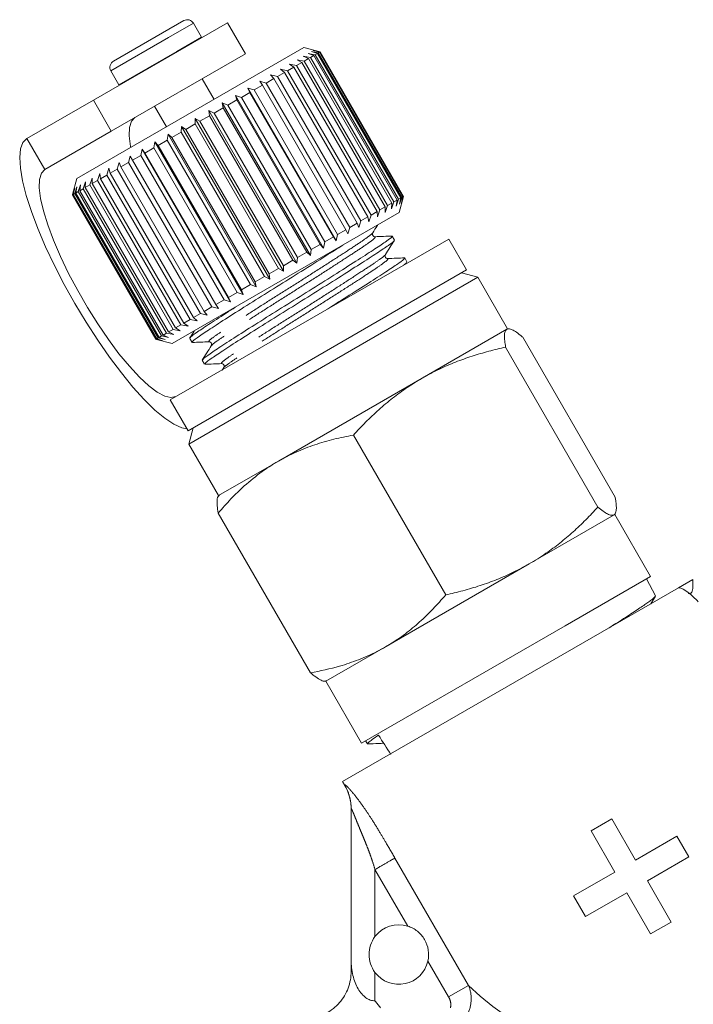
# Model space of a CAD drawing. Units: millimetres. Extents: x -28 to 585, y 20 to 325.
# Drawn here: x 122 to 150, y 268 to 310 of the extents above; entities that cross this region are included whole.
import ezdxf

# ---------------------------------------------------------------- set-up
doc = ezdxf.new("R2010")
doc.units = ezdxf.units.MM
doc.linetypes.add('PHANTOM', pattern=[12.7, 6.35, -1.27, 1.27, -1.27, 1.27, -1.27])

msp = doc.modelspace()

# ---------------------------------------------------------------- linework, layer by layer
at = {"color": 7, "linetype": 'Continuous', "lineweight": 15}
for p, q in [((130.71, 309.625), (125.081, 306.375)), ((127.983, 309.206), (128.868, 309.717)), ((129.618, 309.017), (129.277, 309.607)), ((131.46, 308.326), (130.71, 309.625)), ((125.923, 308.017), (127.983, 309.206)), ((129.627, 309), (129.618, 309.017)), ((133.908, 308.585), (124.382, 303.085)), ((134.591, 308.402), (133.908, 308.585)), ((134.229, 308.424), (134.517, 308.359)), ((134.479, 308.338), (134.229, 308.424)), ((134.304, 308.468), (134.583, 308.398)), ((134.569, 308.389), (134.304, 308.468)), ((134.569, 308.389), (134.517, 308.359)), ((134.517, 308.359), (138.017, 302.297)), ((138.069, 302.327), (134.569, 308.389)), ((134.591, 308.402), (134.583, 308.398)), ((134.583, 308.398), (138.083, 302.336)), ((138.091, 302.34), (134.591, 308.402)), ((131.46, 308.326), (125.831, 305.076)), ((133.823, 307.959), (133.603, 307.832)), ((133.625, 308.075), (133.924, 308.017)), ((133.823, 307.959), (133.625, 308.075)), ((137.323, 301.896), (133.823, 307.959)), ((133.887, 308.226), (134.185, 308.167)), ((134.104, 308.121), (133.887, 308.226)), ((134.104, 308.121), (133.924, 308.017)), ((133.924, 308.017), (137.424, 301.955)), ((134.089, 308.343), (134.383, 308.282)), ((134.324, 308.248), (134.089, 308.343)), ((137.604, 302.059), (134.104, 308.121)), ((134.324, 308.248), (134.185, 308.167)), ((134.185, 308.167), (137.685, 302.105)), ((137.824, 302.186), (134.324, 308.248)), ((134.479, 308.338), (134.383, 308.282)), ((134.383, 308.282), (137.883, 302.22)), ((137.979, 302.275), (134.479, 308.338)), ((125.813, 307.607), (126.153, 307.017)), ((133.092, 307.536), (132.804, 307.37)), ((132.935, 307.677), (133.229, 307.616)), ((133.092, 307.536), (132.935, 307.677)), ((136.592, 301.474), (133.092, 307.536)), ((133.484, 307.763), (133.229, 307.616)), ((133.229, 307.616), (136.729, 301.553)), ((133.306, 307.891), (133.603, 307.832)), ((133.484, 307.763), (133.306, 307.891)), ((136.984, 301.701), (133.484, 307.763)), ((133.603, 307.832), (137.103, 301.77)), ((130.141, 306.41), (129.641, 307.276)), ((132.057, 307.17), (132.334, 307.099)), ((132.168, 307.003), (132.057, 307.17)), ((132.651, 307.282), (132.334, 307.099)), ((132.517, 307.436), (132.804, 307.37)), ((132.651, 307.282), (132.517, 307.436)), ((136.151, 301.22), (132.651, 307.282)), ((132.804, 307.37), (136.304, 301.308)), ((126.153, 307.017), (126.164, 307.001)), ((131.649, 306.704), (131.288, 306.495)), ((131.56, 306.883), (131.827, 306.806)), ((131.649, 306.704), (131.56, 306.883)), ((135.26, 300.475), (131.56, 306.883)), ((135.149, 300.642), (131.649, 306.704)), ((132.168, 307.003), (131.827, 306.806)), ((131.827, 306.806), (135.327, 300.744)), ((135.668, 300.941), (132.168, 307.003)), ((132.334, 307.099), (135.834, 301.037)), ((125.081, 306.375), (122.289, 304.764)), ((125.081, 306.375), (125.831, 305.076)), ((131.101, 306.387), (130.724, 306.169)), ((131.035, 306.58), (131.288, 306.495)), ((131.101, 306.387), (131.035, 306.58)), ((134.735, 300.171), (131.035, 306.58)), ((134.601, 300.325), (131.101, 306.387)), ((131.288, 306.495), (134.788, 300.433)), ((127.649, 306.126), (128.149, 305.26)), ((129.922, 305.938), (130.142, 305.834)), ((129.945, 305.72), (129.922, 305.938)), ((133.622, 299.529), (129.922, 305.938)), ((130.53, 306.058), (130.142, 305.834)), ((130.486, 306.263), (130.724, 306.169)), ((130.53, 306.058), (130.486, 306.263)), ((134.186, 299.855), (130.486, 306.263)), ((134.03, 299.996), (130.53, 306.058)), ((130.724, 306.169), (134.224, 300.107)), ((129.35, 305.607), (129.551, 305.492)), ((129.352, 305.378), (129.35, 305.607)), ((133.05, 299.199), (129.35, 305.607)), ((129.945, 305.72), (129.551, 305.492)), ((129.551, 305.492), (133.051, 299.43)), ((133.445, 299.658), (129.945, 305.72)), ((130.142, 305.834), (133.642, 299.772)), ((125.831, 305.076), (123.039, 303.465)), ((128.76, 305.036), (128.777, 305.276)), ((128.777, 305.276), (128.958, 305.15)), ((132.477, 298.868), (128.777, 305.276)), ((129.352, 305.378), (128.958, 305.15)), ((128.958, 305.15), (132.458, 299.088)), ((132.852, 299.315), (129.352, 305.378)), ((127.609, 304.371), (127.659, 304.631)), ((127.659, 304.631), (127.797, 304.48)), ((131.359, 298.222), (127.659, 304.631)), ((128.177, 304.699), (127.797, 304.48)), ((128.177, 304.699), (128.211, 304.95)), ((131.677, 298.637), (128.177, 304.699)), ((128.211, 304.95), (128.371, 304.811)), ((131.911, 298.541), (128.211, 304.95)), ((128.76, 305.036), (128.371, 304.811)), ((128.371, 304.811), (131.871, 298.749)), ((132.26, 298.974), (128.76, 305.036)), ((127.064, 304.057), (127.128, 304.324)), ((127.128, 304.324), (127.244, 304.16)), ((130.828, 297.916), (127.128, 304.324)), ((127.609, 304.371), (127.244, 304.16)), ((131.109, 298.309), (127.609, 304.371)), ((127.797, 304.48), (131.297, 298.417)), ((126.55, 303.76), (126.626, 304.034)), ((126.626, 304.034), (126.718, 303.857)), ((127.064, 304.057), (126.718, 303.857)), ((126.718, 303.857), (130.218, 297.795)), ((130.564, 297.994), (127.064, 304.057)), ((127.244, 304.16), (130.744, 298.098)), ((125.639, 303.234), (125.731, 303.518)), ((125.731, 303.518), (125.779, 303.315)), ((126.073, 303.484), (125.779, 303.315)), ((126.073, 303.484), (126.158, 303.764)), ((129.573, 297.422), (126.073, 303.484)), ((126.158, 303.764), (126.228, 303.574)), ((126.55, 303.76), (126.228, 303.574)), ((126.228, 303.574), (129.728, 297.512)), ((130.05, 297.698), (126.55, 303.76)), ((124.382, 303.085), (124.205, 302.424)), ((124.924, 302.821), (125.022, 303.109)), ((125.022, 303.109), (125.028, 302.881)), ((125.254, 303.012), (125.028, 302.881)), ((125.254, 303.012), (125.351, 303.299)), ((128.754, 296.949), (125.254, 303.012)), ((125.351, 303.299), (125.378, 303.083)), ((125.639, 303.234), (125.378, 303.083)), ((125.378, 303.083), (128.878, 297.021)), ((129.139, 297.172), (125.639, 303.234)), ((125.779, 303.315), (129.279, 297.253)), ((124.215, 302.411), (124.296, 302.689)), ((124.296, 302.689), (124.234, 302.422)), ((124.294, 302.457), (124.384, 302.74)), ((124.384, 302.74), (124.336, 302.481)), ((124.44, 302.542), (124.535, 302.827)), ((124.535, 302.827), (124.504, 302.578)), ((124.651, 302.663), (124.504, 302.578)), ((124.504, 302.578), (128.004, 296.516)), ((124.651, 302.663), (124.749, 302.951)), ((128.151, 296.601), (124.651, 302.663)), ((124.749, 302.951), (124.736, 302.712)), ((124.924, 302.821), (124.736, 302.712)), ((124.736, 302.712), (128.236, 296.65)), ((128.424, 296.758), (124.924, 302.821)), ((125.028, 302.881), (128.528, 296.819)), ((124.205, 302.424), (124.199, 302.402)), ((124.215, 302.411), (124.199, 302.402)), ((124.199, 302.402), (127.699, 296.34)), ((127.715, 296.349), (124.215, 302.411)), ((124.294, 302.457), (124.234, 302.422)), ((124.234, 302.422), (127.734, 296.36)), ((127.794, 296.395), (124.294, 302.457)), ((124.44, 302.542), (124.336, 302.481)), ((124.336, 302.481), (127.836, 296.419)), ((127.94, 296.48), (124.44, 302.542)), ((137.824, 302.186), (137.685, 302.105)), ((137.883, 302.22), (137.789, 301.935)), ((137.789, 301.935), (137.824, 302.186)), ((137.979, 302.275), (137.883, 302.22)), ((137.908, 301.657), (138.091, 302.34)), ((138.017, 302.297), (137.929, 302.015)), ((137.929, 302.015), (137.979, 302.275)), ((138.083, 302.336), (138.004, 302.059)), ((138.004, 302.059), (138.069, 302.327)), ((138.069, 302.327), (138.017, 302.297)), ((138.091, 302.34), (138.083, 302.336)), ((137.103, 301.77), (137.006, 301.483)), ((137.323, 301.896), (137.103, 301.77)), ((137.325, 301.667), (137.323, 301.896)), ((137.424, 301.955), (137.325, 301.667)), ((137.604, 302.059), (137.424, 301.955)), ((137.685, 302.105), (137.587, 301.818)), ((137.587, 301.818), (137.604, 302.059)), ((137.908, 301.657), (128.382, 296.157)), ((136.592, 301.474), (136.304, 301.308)), ((136.635, 301.269), (136.592, 301.474)), ((136.729, 301.553), (136.635, 301.269)), ((136.984, 301.701), (136.729, 301.553)), ((137.006, 301.483), (136.984, 301.701)), ((135.668, 300.941), (135.327, 300.744)), ((135.757, 300.761), (135.668, 300.941)), ((135.834, 301.037), (135.757, 300.761)), ((136.151, 301.22), (135.834, 301.037)), ((136.217, 301.027), (136.151, 301.22)), ((136.304, 301.308), (136.217, 301.027)), ((128.3, 293.8), (139.991, 300.55)), ((135.149, 300.642), (134.788, 300.433)), ((135.26, 300.475), (135.149, 300.642)), ((135.327, 300.744), (135.26, 300.475)), ((137.709, 300.503), (137.612, 300.67)), ((140.741, 299.251), (139.991, 300.55)), ((134.224, 300.107), (134.186, 299.855)), ((134.601, 300.325), (134.224, 300.107)), ((134.735, 300.171), (134.601, 300.325)), ((134.788, 300.433), (134.735, 300.171)), ((133.642, 299.772), (133.622, 299.529)), ((134.03, 299.996), (133.642, 299.772)), ((134.186, 299.855), (134.03, 299.996)), ((138.238, 299.586), (138.141, 299.754)), ((132.852, 299.315), (132.458, 299.088)), ((133.05, 299.199), (132.852, 299.315)), ((133.051, 299.43), (133.05, 299.199)), ((133.445, 299.658), (133.051, 299.43)), ((133.622, 299.529), (133.445, 299.658)), ((138.2, 299.516), (138.233, 299.568)), ((129.05, 292.501), (140.741, 299.251)), ((129.083, 291.943), (141.207, 298.943)), ((132.26, 298.974), (131.871, 298.749)), ((132.477, 298.868), (132.26, 298.974)), ((132.458, 299.088), (132.477, 298.868)), ((141.207, 298.943), (140.524, 299.126)), ((142.457, 296.778), (141.207, 298.943)), ((131.677, 298.637), (131.297, 298.417)), ((131.911, 298.541), (131.677, 298.637)), ((131.871, 298.749), (131.911, 298.541)), ((131.109, 298.309), (130.744, 298.098)), ((130.744, 298.098), (130.828, 297.916)), ((131.359, 298.222), (131.109, 298.309)), ((131.297, 298.417), (131.359, 298.222)), ((130.05, 297.698), (129.728, 297.512)), ((130.326, 297.626), (130.05, 297.698)), ((130.564, 297.994), (130.218, 297.795)), ((130.218, 297.795), (130.326, 297.626)), ((130.828, 297.916), (130.564, 297.994)), ((129.573, 297.422), (129.279, 297.253)), ((129.279, 297.253), (129.431, 297.109)), ((129.858, 297.356), (129.573, 297.422)), ((129.728, 297.512), (129.858, 297.356)), ((128.754, 296.949), (128.528, 296.819)), ((128.528, 296.819), (128.722, 296.7)), ((129.051, 296.89), (128.754, 296.949)), ((129.139, 297.172), (128.878, 297.021)), ((128.878, 297.021), (129.051, 296.89)), ((129.431, 297.109), (129.139, 297.172)), ((127.794, 296.395), (127.734, 296.36)), ((128.084, 296.331), (127.794, 296.395)), ((127.94, 296.48), (127.836, 296.419)), ((127.836, 296.419), (128.084, 296.331)), ((128.235, 296.419), (127.94, 296.48)), ((128.151, 296.601), (128.004, 296.516)), ((128.004, 296.516), (128.235, 296.419)), ((128.449, 296.542), (128.151, 296.601)), ((128.424, 296.758), (128.236, 296.65)), ((128.236, 296.65), (128.449, 296.542)), ((128.722, 296.7), (128.424, 296.758)), ((129.12, 296.378), (129.217, 296.211)), ((142.425, 296.759), (138.87, 294.707)), ((146.973, 289.715), (143.098, 296.426)), ((127.715, 296.349), (127.699, 296.34)), ((127.699, 296.34), (127.721, 296.335)), ((127.996, 296.281), (127.715, 296.349)), ((127.721, 296.334), (128.382, 296.157)), ((127.734, 296.36), (127.996, 296.281)), ((146.252, 289.299), (142.377, 296.01)), ((129.65, 295.462), (129.746, 295.294)), ((130.556, 295.149), (130.484, 295.037)), ((138.87, 294.707), (132.84, 291.225)), ((128.3, 293.8), (129.05, 292.501)), ((129.266, 292.626), (129.083, 291.943)), ((139.862, 285.609), (135.987, 292.321)), ((129.083, 291.943), (130.333, 289.778)), ((132.84, 291.225), (130.333, 289.778)), ((134.192, 282.336), (130.318, 289.047)), ((146.925, 288.965), (143.37, 286.912)), ((148.457, 286.386), (146.957, 288.984)), ((143.37, 286.912), (137.34, 283.431)), ((144.87, 284.314), (148.457, 286.386)), ((148.672, 285.565), (148.286, 286.287)), ((149.635, 285.911), (150.231, 286.255)), ((135.534, 277.77), (149.635, 285.911)), ((148.47, 285.238), (148.672, 285.557)), ((148.667, 285.562), (148.672, 285.558)), ((136.333, 279.386), (144.87, 284.314)), ((137.34, 283.431), (134.833, 281.984)), ((134.833, 281.984), (136.333, 279.386)), ((136.504, 279.485), (136.583, 279.359)), ((135.534, 277.77), (135.627, 277.608)), ((135.895, 270.3), (135.895, 276.632)), ((146.828, 276.208), (145.962, 275.708)), ((147.828, 274.475), (146.828, 276.208)), ((145.962, 275.708), (146.962, 273.975)), ((149.56, 275.475), (147.828, 274.475)), ((150.06, 274.609), (149.56, 275.475)), ((148.328, 273.609), (150.06, 274.609)), ((146.962, 273.975), (145.23, 272.975)), ((149.328, 271.877), (148.328, 273.609)), ((145.23, 272.975), (145.73, 272.109)), ((145.73, 272.109), (147.462, 273.109)), ((147.462, 273.109), (148.462, 271.377)), ((148.462, 271.377), (149.328, 271.877))]:
    msp.add_line(p, q, dxfattribs=at)
at = {"color": 8, "linetype": 'PHANTOM', "lineweight": 0}
for p, q in [((128.237, 309.006), (129.277, 309.607)), ((125.813, 307.607), (128.237, 309.006)), ((128.577, 308.417), (129.618, 309.017)), ((126.153, 307.017), (128.577, 308.417)), ((123.039, 303.465), (122.289, 304.764)), ((135.627, 277.608), (135.625, 277.631)), ((137.731, 274.564), (140.819, 269.215)), ((138.267, 271.706), (136.895, 274.082)), ((136.895, 274.082), (136.895, 271.263)), ((139.984, 268.733), (139.115, 270.238)), ((136.895, 269.763), (136.895, 268.567)), ((139.984, 268.733), (140.819, 269.215))]:
    msp.add_line(p, q, dxfattribs=at)
at = {"color": 7, "linetype": 'Continuous', "lineweight": 15, "flags": 128}
for points in [[(126.646, 304.392), (126.637, 304.438), (126.583, 304.882), (126.595, 305.236), (126.674, 305.492), (126.817, 305.646)], [(122.289, 304.764), (122.125, 304.6), (122.024, 304.335), (121.987, 303.974), (122.015, 303.522), (122.107, 302.989), (122.263, 302.381), (122.479, 301.711), (122.752, 300.989), (123.076, 300.228), (123.447, 299.441), (123.858, 298.642), (124.302, 297.843), (124.772, 297.059), (125.259, 296.303), (125.755, 295.589), (126.252, 294.927), (126.74, 294.33), (127.213, 293.808), (127.661, 293.37), (128.077, 293.022), (128.454, 292.772), (128.785, 292.624), (129.004, 292.58)], [(123.039, 303.465), (122.896, 303.311), (122.817, 303.054), (122.805, 302.7), (122.859, 302.257), (122.979, 301.735), (123.161, 301.144), (123.402, 300.499), (123.697, 299.814), (124.038, 299.104), (124.419, 298.385), (124.83, 297.673), (125.262, 296.984), (125.706, 296.334), (126.152, 295.736), (126.59, 295.205), (127.01, 294.751), (127.403, 294.386), (127.76, 294.118), (128.073, 293.951), (128.334, 293.891), (128.539, 293.938)]]:
    msp.add_lwpolyline(points, dxfattribs=at)
at = {"color": 7, "linetype": 'Continuous', "lineweight": 15}
for centre, radius, start, end in [((129.018, 309.457), 0.3, 30, 120), ((126.073, 307.757), 0.3, 120, 210), ((133.895, 276.608), 2, 0, 30.5464), ((137.895, 270.513), 1.25, 72.7099, 143.1301), ((137.895, 270.513), 1.25, 216.8699, 347.2901)]:
    msp.add_arc(centre, radius, start, end, dxfattribs=at)
msp.add_ellipse((-107.853, 701.104), major_axis=(-300.022, 501.41), ratio=0.019273, start_param=2.557167, end_param=2.560184, dxfattribs=at)
at = {"color": 8, "linetype": 'PHANTOM', "lineweight": 0}
for centre, major_axis, ratio, start_param, end_param in [((136.895, 270.3), (0, 1.732), 0.57735, 1.570796, 3.141593), ((149.829, 270.011), (10.678, -3.186), 0.456377, 3.857682, 5.078273)]:
    msp.add_ellipse(centre, major_axis=major_axis, ratio=ratio, start_param=start_param, end_param=end_param, dxfattribs=at)
at = {"color": 7, "linetype": 'Continuous', "lineweight": 15}
for points, knots in [([(136.799, 300.81), (136.862, 300.909), (136.931, 301.017), (137, 301.126), (137.007, 301.137)], [0, 0, 0, 0, 0.9045359, 1, 1, 1, 1]), ([(137.578, 300.651), (137.59, 300.651), (137.633, 300.651), (137.409, 300.479), (136.932, 300.156), (136.212, 299.692), (135.309, 299.117), (134.285, 298.472), (133.227, 297.813), (132.196, 297.17), (131.256, 296.573), (130.481, 296.072), (129.944, 295.714), (129.658, 295.507), (129.676, 295.489), (129.684, 295.482)], [0, 0, 0, 0, 0.0316, 0.116382, 0.198267, 0.280152, 0.364934, 0.449715, 0.5316, 0.613486, 0.698267, 0.783048, 0.864934, 0.946819, 1, 1, 1, 1]), ([(136.897, 300.646), (136.867, 300.652), (136.817, 300.661), (136.778, 300.759), (136.793, 300.794), (136.801, 300.812)], [0, 0, 0, 0, 0.453031, 0.717383, 1, 1, 1, 1]), ([(137.613, 300.676), (137.494, 300.671), (137.255, 300.661), (137.017, 300.651), (136.897, 300.646)], [0, 0, 0, 0, 0.5001434, 1, 1, 1, 1]), ([(129.252, 296.231), (129.244, 296.237), (129.222, 296.253), (129.5, 296.455), (130.03, 296.808), (130.798, 297.306), (131.735, 297.9), (132.765, 298.543), (133.819, 299.2), (134.788, 299.81), (135.316, 300.146), (135.55, 300.296)], [0, 0, 0, 0, 0.0725405, 0.1895213, 0.306502, 0.4276203, 0.5487386, 0.6657194, 0.7827002, 0.9038185, 1, 1, 1, 1]), ([(129.781, 295.315), (129.773, 295.321), (129.751, 295.336), (130.029, 295.538), (130.559, 295.892), (131.328, 296.39), (132.264, 296.984), (133.293, 297.626), (134.352, 298.285), (135.378, 298.932), (136.285, 299.509), (137.012, 299.977), (137.491, 300.301), (137.718, 300.471), (137.69, 300.476), (137.686, 300.477)], [0, 0, 0, 0, 0.051776, 0.1352714, 0.2187668, 0.3052153, 0.3916639, 0.4751592, 0.5586546, 0.6451032, 0.7315517, 0.8150471, 0.8985425, 0.9849911, 1, 1, 1, 1]), ([(137.332, 299.899), (137.394, 299.997), (137.519, 300.194), (137.644, 300.391), (137.707, 300.489)], [0, 0, 0, 0, 0.4998734, 1, 1, 1, 1]), ([(138.107, 299.734), (138.119, 299.734), (138.162, 299.735), (137.938, 299.563), (137.462, 299.239), (136.74, 298.775), (135.875, 298.223), (135.217, 297.81), (134.907, 297.615)], [0, 0, 0, 0, 0.071756, 0.264272, 0.450212, 0.636152, 0.828668, 1, 1, 1, 1]), ([(137.427, 299.729), (137.407, 299.731), (137.368, 299.736), (137.303, 299.82), (137.32, 299.866), (137.33, 299.896)], [0, 0, 0, 0, 0.278989, 0.542295, 1, 1, 1, 1]), ([(138.145, 299.759), (138.026, 299.754), (137.787, 299.744), (137.549, 299.734), (137.429, 299.729)], [0, 0, 0, 0, 0.500125, 1, 1, 1, 1]), ([(138.107, 299.463), (138.165, 299.505), (138.237, 299.557), (138.221, 299.559), (138.218, 299.559)], [0, 0, 0, 0, 0.813125, 1, 1, 1, 1]), ([(131.129, 297.743), (131.001, 297.662), (130.554, 297.379), (129.957, 296.991), (129.414, 296.63), (129.129, 296.424), (129.147, 296.405), (129.154, 296.398)], [0, 0, 0, 0, 0.100511, 0.353251, 0.597357, 0.841463, 1, 1, 1, 1]), ([(143.098, 296.426), (143.061, 296.457), (142.949, 296.551), (142.779, 296.674), (142.606, 296.766), (142.491, 296.787), (142.442, 296.766), (142.425, 296.759)], [0, 0, 0, 0, 0.123598, 0.371248, 0.621014, 0.873301, 1, 1, 1, 1]), ([(129.316, 296.696), (129.313, 296.692), (129.247, 296.588), (129.18, 296.483), (129.116, 296.382)], [0, 0, 0, 0, 0.036435, 1, 1, 1, 1]), ([(142.425, 296.759), (142.417, 296.754), (142.355, 296.712), (142.318, 296.561), (142.333, 296.279), (142.363, 296.1), (142.377, 296.01)], [0, 0, 0, 0, 0.070067, 0.530682, 0.764951, 1, 1, 1, 1]), ([(129.233, 296.206), (129.349, 296.211), (129.582, 296.221), (129.815, 296.231), (129.931, 296.236)], [0, 0, 0, 0, 0.500096, 1, 1, 1, 1]), ([(130.027, 296.067), (129.963, 295.966), (129.835, 295.765), (129.707, 295.563), (129.643, 295.463)], [0, 0, 0, 0, 0.4998638, 1, 1, 1, 1]), ([(129.932, 296.236), (129.952, 296.234), (129.99, 296.229), (130.055, 296.146), (130.039, 296.098), (130.028, 296.069)], [0, 0, 0, 0, 0.282104, 0.546302, 1, 1, 1, 1]), ([(142.377, 296.01), (142.14, 295.955), (141.666, 295.844), (140.965, 295.636), (140.274, 295.39), (139.698, 295.141), (139.231, 294.909), (138.99, 294.774), (138.87, 294.707)], [0, 0, 0, 0, 0.193576, 0.387519, 0.582903, 0.778942, 0.889396, 1, 1, 1, 1]), ([(129.763, 295.29), (129.88, 295.295), (130.113, 295.305), (130.346, 295.314), (130.462, 295.319)], [0, 0, 0, 0, 0.500141, 1, 1, 1, 1]), ([(130.462, 295.319), (130.481, 295.317), (130.519, 295.313), (130.584, 295.229), (130.568, 295.182), (130.557, 295.152)], [0, 0, 0, 0, 0.282707, 0.547089, 1, 1, 1, 1]), ([(138.87, 294.707), (138.657, 294.578), (138.232, 294.32), (137.628, 293.874), (137.049, 293.387), (136.5, 292.868), (136.157, 292.501), (135.987, 292.321)], [0, 0, 0, 0, 0.198735, 0.398332, 0.600246, 0.802787, 1, 1, 1, 1]), ([(135.987, 292.321), (135.714, 292.266), (135.166, 292.156), (134.364, 291.92), (133.58, 291.623), (133.087, 291.358), (132.84, 291.225)], [0, 0, 0, 0, 0.247269, 0.495363, 0.746874, 1, 1, 1, 1]), ([(132.84, 291.225), (132.773, 291.186), (132.542, 291.05), (132.052, 290.721), (131.451, 290.233), (130.841, 289.643), (130.492, 289.246), (130.318, 289.047)], [0, 0, 0, 0, 0.070047, 0.242391, 0.531483, 0.765117, 1, 1, 1, 1]), ([(130.318, 289.047), (130.3, 289.154), (130.271, 289.33), (130.262, 289.574), (130.287, 289.731), (130.346, 289.781), (130.365, 289.797)], [0, 0, 0, 0, 0.280813, 0.464503, 0.823972, 1, 1, 1, 1]), ([(146.925, 288.965), (146.933, 288.971), (146.982, 289.004), (147.023, 289.114), (147.026, 289.334), (147.005, 289.532), (146.981, 289.669), (146.973, 289.715)], [0, 0, 0, 0, 0.070052, 0.415181, 0.647827, 0.882452, 1, 1, 1, 1]), ([(143.37, 286.912), (143.488, 286.983), (143.726, 287.124), (144.157, 287.41), (144.657, 287.781), (145.213, 288.254), (145.747, 288.759), (146.084, 289.119), (146.252, 289.299)], [0, 0, 0, 0, 0.110453, 0.221058, 0.414328, 0.608279, 0.803928, 1, 1, 1, 1]), ([(146.252, 289.299), (146.326, 289.238), (146.474, 289.117), (146.662, 288.998), (146.82, 288.934), (146.89, 288.955), (146.925, 288.965)], [0, 0, 0, 0, 0.247269, 0.495363, 0.746874, 1, 1, 1, 1]), ([(139.862, 285.609), (140.103, 285.666), (140.589, 285.779), (141.305, 285.992), (142.012, 286.248), (142.705, 286.548), (143.148, 286.791), (143.37, 286.912)], [0, 0, 0, 0, 0.197213, 0.396259, 0.595851, 0.797491, 1, 1, 1, 1]), ([(150.052, 285.683), (150.062, 285.675), (150.11, 285.637), (150.175, 285.68), (150.26, 285.916), (150.221, 286.193), (150.228, 286.242), (150.231, 286.255)], [0, 0, 0, 0, 0.047804, 0.232239, 0.4716, 0.855953, 1, 1, 1, 1]), ([(149.635, 285.911), (149.76, 285.9), (149.901, 285.82), (150.181, 285.602), (150.322, 285.463), (150.46, 285.318)], [0, 0, 0, 0, 0.5, 0.5, 1, 1, 1, 1]), ([(137.34, 283.431), (137.407, 283.47), (137.693, 283.639), (138.178, 283.973), (138.774, 284.467), (139.338, 285.012), (139.687, 285.41), (139.862, 285.609)], [0, 0, 0, 0, 0.070046, 0.299805, 0.530826, 0.765023, 1, 1, 1, 1]), ([(148.664, 285.548), (148.659, 285.54), (148.646, 285.522), (148.579, 285.464), (148.468, 285.379), (148.317, 285.269), (148.127, 285.138), (147.901, 284.985), (147.637, 284.811), (147.336, 284.617), (147.033, 284.425), (146.819, 284.29), (146.728, 284.232)], [0, 0, 0, 0, 0.07545, 0.180165, 0.286008, 0.393399, 0.497273, 0.601873, 0.707597, 0.81486, 0.920774, 1, 1, 1, 1]), ([(134.192, 282.336), (134.602, 282.421), (135.288, 282.564), (136.21, 282.878), (136.85, 283.159), (137.217, 283.363), (137.34, 283.431)], [0, 0, 0, 0, 0.371203, 0.620986, 0.873292, 1, 1, 1, 1]), ([(134.865, 282.002), (134.856, 281.998), (134.809, 281.975), (134.717, 281.987), (134.549, 282.065), (134.386, 282.175), (134.243, 282.294), (134.192, 282.336)], [0, 0, 0, 0, 0.07005, 0.373333, 0.525551, 0.831608, 1, 1, 1, 1]), ([(137.043, 279.722), (136.948, 279.657), (136.757, 279.524), (136.628, 279.423), (136.579, 279.372), (136.586, 279.365), (136.588, 279.362)], [0, 0, 0, 0, 0.330561, 0.664405, 0.875504, 1, 1, 1, 1]), ([(136.586, 279.354), (136.737, 279.36), (136.961, 279.37), (137.186, 279.379), (137.26, 279.382)], [0, 0, 0, 0, 0.670266, 1, 1, 1, 1]), ([(138.267, 271.706), (138.417, 271.659), (138.554, 271.586), (138.736, 271.441), (138.792, 271.387), (138.893, 271.27), (138.939, 271.205), (139.055, 271.004), (139.108, 270.854), (139.154, 270.549), (139.149, 270.391), (139.115, 270.238)], [0, 0, 0, 0, 0.25, 0.25, 0.375, 0.375, 0.5, 0.5, 0.75, 0.75, 1, 1, 1, 1]), ([(136.895, 271.263), (136.814, 271.154), (136.752, 271.036), (136.667, 270.78), (136.645, 270.648), (136.645, 270.378), (136.667, 270.246), (136.752, 269.991), (136.814, 269.871), (136.895, 269.763)], [0, 0, 0, 0, 0.25, 0.25, 0.5, 0.5, 0.75, 0.75, 1, 1, 1, 1]), ([(135.895, 269.804), (135.895, 269.966), (135.895, 270.128), (135.895, 270.291), (135.895, 270.294), (135.895, 270.297), (135.895, 270.3)], [0, 0, 0, 0, 0.0005043823, 0.0005043823, 0.0005043823, 0.0005133265, 0.0005133265, 0.0005133265, 0.0005133265]), ([(135.895, 269.804), (135.895, 269.686), (135.885, 269.567), (135.842, 269.331), (135.811, 269.215), (135.686, 268.882), (135.561, 268.672), (135.25, 268.314), (135.059, 268.16), (134.646, 267.933), (134.419, 267.856), (134.189, 267.82)], [0, 0, 0, 0, 0.125, 0.125, 0.25, 0.25, 0.5, 0.5, 0.75, 0.75, 1, 1, 1, 1]), ([(137.129, 268.279), (137.088, 268.323), (137.048, 268.369), (137.01, 268.415), (136.972, 268.463), (136.936, 268.511), (136.9, 268.56), (136.899, 268.563), (136.897, 268.565), (136.895, 268.567)], [0, 0, 0, 0, 0.00018095, 0.00018095, 0.00018095, 0.0003626681, 0.0003626681, 0.0003626681, 0.0003716124, 0.0003716124, 0.0003716124, 0.0003716124])]:
    msp.add_open_spline(points, degree=3, knots=knots, dxfattribs=at)
at = {"color": 8, "linetype": 'PHANTOM', "lineweight": 0}
for points, knots in [([(136.792, 300.806), (136.793, 300.806), (136.814, 300.798), (136.62, 300.65), (136.213, 300.366), (135.583, 299.955), (134.799, 299.448), (133.91, 298.881), (132.992, 298.303), (132.099, 297.74), (131.286, 297.216), (130.62, 296.778), (130.156, 296.462), (129.899, 296.267), (129.928, 296.25), (129.942, 296.242)], [0, 0, 0, 0, 0.005264, 0.0903, 0.17243, 0.254559, 0.339596, 0.424633, 0.506763, 0.588892, 0.673929, 0.758966, 0.841095, 0.923225, 1, 1, 1, 1]), ([(136.87, 300.63), (136.892, 300.63), (136.947, 300.632), (136.745, 300.467), (136.325, 300.176), (135.701, 299.768), (134.917, 299.261), (134.028, 298.695), (133.11, 298.117), (132.217, 297.553), (131.403, 297.029), (130.733, 296.588), (130.276, 296.277), (130.044, 296.106), (130.053, 296.088), (130.056, 296.083)], [0, 0, 0, 0, 0.058112, 0.142756, 0.224507, 0.306257, 0.390902, 0.475546, 0.557297, 0.639047, 0.723691, 0.808336, 0.890086, 0.971837, 1, 1, 1, 1]), ([(137.318, 299.891), (137.321, 299.89), (137.344, 299.884), (137.151, 299.734), (136.742, 299.45), (136.113, 299.039), (135.328, 298.532), (134.439, 297.965), (133.521, 297.387), (132.628, 296.823), (131.815, 296.3), (131.149, 295.861), (130.685, 295.545), (130.427, 295.35), (130.457, 295.333), (130.471, 295.325)], [0, 0, 0, 0, 0.010415, 0.094874, 0.176446, 0.258018, 0.342478, 0.426937, 0.508509, 0.590081, 0.674541, 0.759001, 0.840573, 0.922145, 1, 1, 1, 1]), ([(137.401, 299.712), (137.422, 299.713), (137.475, 299.714), (137.274, 299.55), (136.854, 299.26), (136.23, 298.851), (135.446, 298.345), (134.557, 297.778), (133.64, 297.2), (132.746, 296.636), (131.932, 296.113), (131.262, 295.672), (130.805, 295.36), (130.572, 295.189), (130.582, 295.171), (130.585, 295.166)], [0, 0, 0, 0, 0.055457, 0.140216, 0.222076, 0.303937, 0.388696, 0.473454, 0.555315, 0.637175, 0.721934, 0.806692, 0.888553, 0.970414, 1, 1, 1, 1]), ([(135.625, 277.631), (135.626, 277.634), (135.626, 277.642), (135.634, 277.643), (135.649, 277.636), (135.669, 277.622), (135.695, 277.599), (135.727, 277.568), (135.765, 277.529), (135.808, 277.482), (135.857, 277.427), (135.912, 277.363), (136.025, 277.227), (136.221, 276.977), (136.496, 276.593), (136.792, 276.144), (137.079, 275.679), (137.396, 275.142), (137.608, 274.777), (137.731, 274.564)], [0, 0, 0, 0, 0.024865, 0.049149, 0.073036, 0.096723, 0.120409, 0.144296, 0.168578, 0.193442, 0.219062, 0.245595, 0.273185, 0.376083, 0.48991, 0.599654, 0.729217, 0.842167, 1, 1, 1, 1]), ([(135.625, 277.631), (135.712, 277.482), (135.781, 277.319), (135.872, 276.98), (135.895, 276.804), (135.895, 276.632)], [0, 0, 0, 0, 0.5, 0.5, 1, 1, 1, 1]), ([(136.895, 274.082), (136.869, 274.17), (136.816, 274.347), (136.728, 274.609), (136.634, 274.866), (136.535, 275.119), (136.433, 275.369), (136.331, 275.614), (136.236, 275.845), (136.151, 276.052), (136.08, 276.228), (136.021, 276.372), (135.973, 276.487), (135.938, 276.571), (135.913, 276.625), (135.898, 276.649), (135.896, 276.638), (135.895, 276.632)], [0, 0, 0, 0, 0.088428, 0.176352, 0.263853, 0.351015, 0.437922, 0.524657, 0.611308, 0.686752, 0.753227, 0.811036, 0.86064, 0.902772, 0.938625, 0.970112, 1, 1, 1, 1]), ([(137.731, 274.564), (137.681, 274.535), (137.571, 274.472), (137.271, 274.299), (137.084, 274.19), (136.895, 274.082)], [0, 0, 0, 0, 0.5, 0.5, 1, 1, 1, 1]), ([(140.819, 269.215), (140.894, 269.04), (140.932, 268.85), (140.93, 268.453), (140.889, 268.253), (140.809, 268.064)], [0, 0, 0, 0, 0.5, 0.5, 1, 1, 1, 1]), ([(140.06, 268.279), (140.082, 268.355), (140.082, 268.436), (140.052, 268.592), (140.023, 268.664), (139.984, 268.733)], [0, 0, 0, 0, 0.5, 0.5, 1, 1, 1, 1])]:
    msp.add_open_spline(points, degree=3, knots=knots, dxfattribs=at)

doc.saveas('drawing.dxf')
